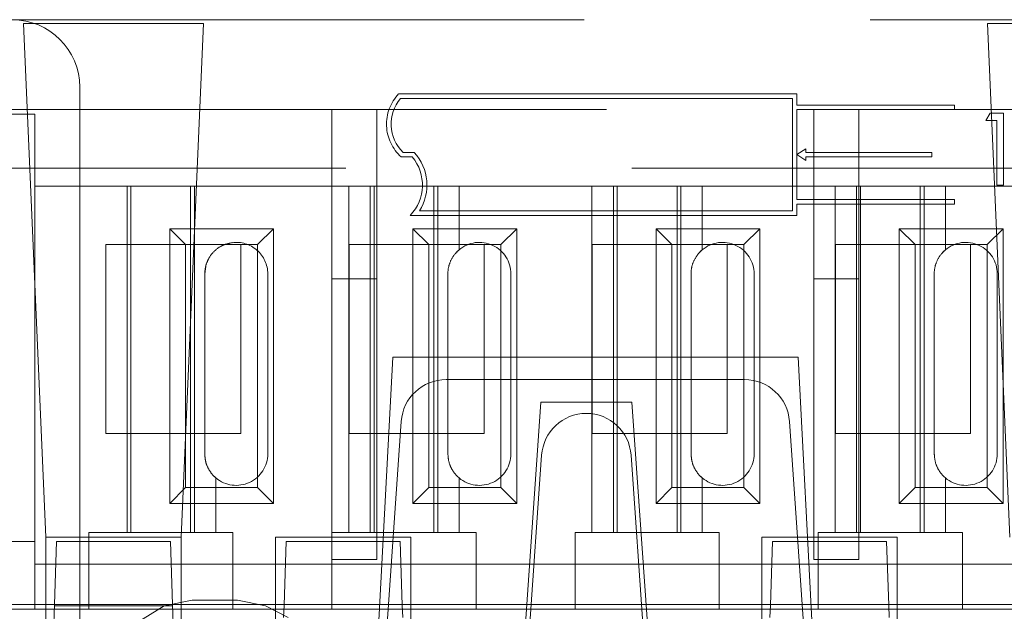
# Model space of a CAD drawing. Units: millimetres. Extents: x 11 to 205, y 5 to 292.
# Drawn here: x 74 to 76, y 228 to 230 of the extents above; entities that cross this region are included whole.
import ezdxf

# ---------------------------------------------------------------- set-up
doc = ezdxf.new("R2010")
doc.units = ezdxf.units.MM
doc.linetypes.add('HIDDEN', pattern=[1.905, 1.27, -0.635])

msp = doc.modelspace()

# ---------------------------------------------------------------- linework, layer by layer
at = {"color": 7, "linetype": 'HIDDEN', "lineweight": 18}
for p, q in [((73.9104, 229.744), (89.5104, 229.744)), ((74.335, 229.7354), (73.9358, 229.7354)), ((73.9358, 229.7354), (73.9854, 228.594)), ((74.2854, 228.594), (74.335, 229.7354)), ((76.475, 229.7354), (76.0758, 229.7354)), ((76.0758, 229.7354), (76.1254, 228.594)), ((74.0604, 229.594), (74.0604, 228.194)), ((75.6528, 229.579), (74.7686, 229.579)), ((75.6528, 229.554), (75.6528, 229.579)), ((75.6428, 229.569), (74.773, 229.569)), ((75.6428, 229.319), (75.6428, 229.569)), ((76.0028, 229.554), (75.6528, 229.554)), ((76.0028, 229.554), (76.0028, 229.544)), ((73.9604, 229.534), (71.0604, 229.534)), ((73.9604, 229.544), (73.9104, 229.544)), ((73.9604, 229.544), (81.6604, 229.544)), ((73.9604, 228.434), (73.9604, 229.534)), ((74.6204, 229.544), (74.6204, 229.1678)), ((74.7204, 229.1678), (74.7204, 229.544)), ((76.0028, 229.544), (75.6528, 229.544)), ((75.6528, 229.344), (75.6528, 229.544)), ((75.6904, 229.544), (75.6904, 229.1678)), ((75.7904, 229.1678), (75.7904, 229.544)), ((76.0726, 229.5201), (76.082, 229.5365)), ((76.082, 229.5365), (76.1115, 229.5365)), ((76.1115, 229.5365), (76.1115, 229.3765)), ((76.0972, 229.5201), (76.0726, 229.5201)), ((76.0972, 229.3765), (76.0972, 229.5201)), ((74.7783, 229.449), (74.8034, 229.449)), ((75.6528, 229.444), (75.6728, 229.4572)), ((75.6728, 229.4308), (75.6528, 229.444)), ((75.6728, 229.4572), (75.6728, 229.449)), ((75.9528, 229.449), (75.6728, 229.449)), ((75.9528, 229.449), (75.9528, 229.439)), ((74.7744, 229.439), (74.7988, 229.439)), ((75.9528, 229.439), (75.6728, 229.439)), ((75.6728, 229.439), (75.6728, 229.4308)), ((89.8915, 229.414), (72.7604, 229.414)), ((73.9604, 228.584), (73.9604, 229.374)), ((74.0823, 229.374), (73.9604, 229.374)), ((74.0823, 229.374), (74.1398, 229.374)), ((74.341, 229.374), (74.1398, 229.374)), ((74.1654, 229.374), (74.1654, 228.604)), ((74.1741, 229.374), (74.1741, 228.604)), ((74.3067, 229.374), (74.3067, 228.604)), ((74.3154, 229.374), (74.3154, 228.604)), ((74.341, 229.374), (74.3985, 229.374)), ((74.6579, 229.374), (74.3985, 229.374)), ((74.6579, 229.374), (74.6579, 228.604)), ((74.9029, 229.374), (74.6579, 229.374)), ((74.7054, 229.374), (74.7054, 228.604)), ((74.7141, 229.374), (74.7141, 228.604)), ((74.8467, 229.374), (74.8467, 228.604)), ((74.8554, 229.374), (74.8554, 228.604)), ((74.9029, 229.2326), (74.9029, 229.374)), ((75.1979, 229.374), (74.9029, 229.374)), ((75.1979, 229.374), (75.1979, 228.604)), ((75.4429, 229.374), (75.1979, 229.374)), ((75.2454, 229.374), (75.2454, 228.604)), ((75.2541, 229.374), (75.2541, 228.604)), ((75.3867, 229.374), (75.3867, 228.604)), ((75.3954, 229.374), (75.3954, 228.604)), ((75.4429, 229.2326), (75.4429, 229.374)), ((75.7379, 229.374), (75.4429, 229.374)), ((75.7379, 229.374), (75.7379, 228.604)), ((75.9829, 229.374), (75.7379, 229.374)), ((75.7854, 229.374), (75.7854, 228.604)), ((75.7941, 229.374), (75.7941, 228.604)), ((75.9267, 229.374), (75.9267, 228.604)), ((75.9354, 229.374), (75.9354, 228.604)), ((75.9829, 229.2326), (75.9829, 229.374)), ((76.2779, 229.374), (75.9829, 229.374)), ((76.1115, 229.3765), (76.0972, 229.3765)), ((76.0028, 229.344), (75.6528, 229.344)), ((76.0028, 229.334), (75.6528, 229.334)), ((75.6528, 229.309), (75.6528, 229.334)), ((76.0028, 229.344), (76.0028, 229.334)), ((75.6428, 229.319), (74.8148, 229.319)), ((75.6528, 229.309), (74.7944, 229.309)), ((74.2601, 229.2793), (74.4907, 229.2793)), ((74.2601, 228.6687), (74.2601, 229.2793)), ((74.2601, 229.2793), (74.2954, 229.244)), ((74.4907, 229.2793), (74.4554, 229.244)), ((74.4907, 229.2793), (74.4907, 228.6687)), ((74.8001, 229.2793), (75.0307, 229.2793)), ((74.8001, 228.6687), (74.8001, 229.2793)), ((74.8001, 229.2793), (74.8354, 229.244)), ((75.0307, 229.2793), (74.9954, 229.244)), ((75.0307, 229.2793), (75.0307, 228.6687)), ((75.3401, 229.2793), (75.5707, 229.2793)), ((75.3401, 228.6687), (75.3401, 229.2793)), ((75.3401, 229.2793), (75.3754, 229.244)), ((75.5707, 229.2793), (75.5354, 229.244)), ((75.5707, 229.2793), (75.5707, 228.6687)), ((75.8801, 229.2793), (76.1107, 229.2793)), ((75.8801, 228.6687), (75.8801, 229.2793)), ((75.8801, 229.2793), (75.9154, 229.244)), ((76.1107, 229.2793), (76.0754, 229.244)), ((76.1107, 229.2793), (76.1107, 228.6687)), ((74.1184, 228.824), (74.1184, 229.244)), ((74.1184, 229.244), (74.2954, 229.244)), ((74.2954, 228.704), (74.2954, 229.244)), ((74.2954, 229.244), (74.4554, 229.244)), ((74.4184, 229.244), (74.4184, 228.824)), ((74.4554, 229.244), (74.4554, 228.704)), ((74.6584, 228.824), (74.6584, 229.244)), ((74.6584, 229.244), (74.8354, 229.244)), ((74.8354, 228.704), (74.8354, 229.244)), ((74.8354, 229.244), (74.9954, 229.244)), ((74.9584, 229.244), (74.9584, 228.824)), ((74.9954, 229.244), (74.9954, 228.704)), ((75.1984, 228.824), (75.1984, 229.244)), ((75.1984, 229.244), (75.3754, 229.244)), ((75.3754, 229.244), (75.5354, 229.244)), ((75.3754, 228.704), (75.3754, 229.244)), ((75.4984, 229.244), (75.4984, 228.824)), ((75.5354, 229.244), (75.5354, 228.704)), ((75.7384, 228.824), (75.7384, 229.244)), ((75.7384, 229.244), (75.9154, 229.244)), ((75.9154, 228.704), (75.9154, 229.244)), ((75.9154, 229.244), (76.0754, 229.244)), ((76.0384, 229.244), (76.0384, 228.824)), ((76.0754, 229.244), (76.0754, 228.704)), ((74.3415, 229.2012), (74.3379, 229.179)), ((74.3379, 229.179), (74.3379, 228.779)), ((74.4779, 228.779), (74.4779, 229.179)), ((74.6204, 229.1678), (74.7204, 229.1678)), ((74.6204, 228.604), (74.6204, 229.1678)), ((74.7204, 229.1678), (74.7204, 228.544)), ((74.8779, 229.179), (74.8779, 228.779)), ((75.0179, 228.779), (75.0179, 229.179)), ((75.4179, 229.179), (75.4179, 228.779)), ((75.5579, 228.779), (75.5579, 229.179)), ((75.6904, 228.544), (75.6904, 229.1678)), ((75.6904, 229.1678), (75.7904, 229.1678)), ((75.7904, 229.1678), (75.7904, 228.544)), ((75.9579, 229.179), (75.9579, 228.779)), ((76.0979, 228.779), (76.0979, 229.179)), ((74.7554, 228.994), (74.719, 228.2995)), ((75.6554, 228.994), (74.7554, 228.994)), ((75.6554, 228.994), (75.6918, 228.2995)), ((74.8741, 228.944), (75.5367, 228.944)), ((75.0843, 228.894), (75.0429, 228.3015)), ((75.2864, 228.894), (75.0843, 228.894)), ((75.2864, 228.894), (75.3279, 228.3015)), ((74.7459, 228.4438), (74.7743, 228.851)), ((75.6365, 228.851), (75.6649, 228.444)), ((74.4184, 228.824), (74.1184, 228.824)), ((74.9584, 228.824), (74.6584, 228.824)), ((75.4984, 228.824), (75.1984, 228.824)), ((76.0384, 228.824), (75.7384, 228.824)), ((75.0454, 228.194), (75.0861, 228.776)), ((75.2847, 228.776), (75.3254, 228.194)), ((74.3594, 228.7285), (74.3629, 228.7254)), ((74.3629, 228.604), (74.3629, 228.7254)), ((74.8994, 228.7285), (74.9029, 228.7254)), ((74.9029, 228.604), (74.9029, 228.7254)), ((75.4394, 228.7285), (75.4429, 228.7254)), ((75.4429, 228.604), (75.4429, 228.7254)), ((75.9794, 228.7285), (75.9829, 228.7254)), ((75.9829, 228.604), (75.9829, 228.7254)), ((74.2601, 228.6687), (74.2954, 228.704)), ((74.4554, 228.704), (74.2954, 228.704)), ((74.4907, 228.6687), (74.4554, 228.704)), ((74.8001, 228.6687), (74.8354, 228.704)), ((74.9954, 228.704), (74.8354, 228.704)), ((75.0307, 228.6687), (74.9954, 228.704)), ((75.3401, 228.6687), (75.3754, 228.704)), ((75.5354, 228.704), (75.3754, 228.704)), ((75.5707, 228.6687), (75.5354, 228.704)), ((75.8801, 228.6687), (75.9154, 228.704)), ((76.0754, 228.704), (75.9154, 228.704)), ((76.1107, 228.6687), (76.0754, 228.704)), ((74.4907, 228.6687), (74.2601, 228.6687)), ((75.0307, 228.6687), (74.8001, 228.6687)), ((75.5707, 228.6687), (75.3401, 228.6687)), ((76.1107, 228.6687), (75.8801, 228.6687)), ((74.2854, 228.594), (73.9854, 228.594)), ((73.9854, 228.594), (73.9854, 228.294)), ((74.0804, 228.604), (74.0804, 228.584)), ((74.0804, 228.604), (74.0823, 228.604)), ((74.1398, 228.604), (74.0823, 228.604)), ((74.3629, 228.604), (74.1398, 228.604)), ((74.2854, 228.294), (74.2854, 228.594)), ((74.3629, 228.604), (74.4004, 228.604)), ((74.4004, 228.584), (74.4004, 228.604)), ((74.7954, 228.594), (74.4954, 228.594)), ((74.4954, 228.594), (74.4954, 228.394)), ((74.6204, 228.604), (74.6204, 228.584)), ((74.6204, 228.604), (74.6579, 228.604)), ((74.9029, 228.604), (74.6579, 228.604)), ((74.7954, 228.394), (74.7954, 228.594)), ((74.9029, 228.604), (74.9404, 228.604)), ((74.9404, 228.584), (74.9404, 228.604)), ((75.1604, 228.604), (75.1604, 228.584)), ((75.1604, 228.604), (75.1979, 228.604)), ((75.4429, 228.604), (75.1979, 228.604)), ((75.4429, 228.604), (75.4804, 228.604)), ((75.4804, 228.584), (75.4804, 228.604)), ((75.8754, 228.594), (75.5754, 228.594)), ((75.5754, 228.594), (75.5754, 228.394)), ((75.7004, 228.604), (75.7004, 228.584)), ((75.7004, 228.604), (75.7379, 228.604)), ((75.9829, 228.604), (75.7379, 228.604)), ((75.8754, 228.394), (75.8754, 228.594)), ((75.9829, 228.604), (76.0204, 228.604)), ((76.0204, 228.584), (76.0204, 228.604)), ((73.6024, 228.584), (73.9604, 228.584)), ((74.0041, 228.444), (74.009, 228.584)), ((74.009, 228.584), (74.2618, 228.584)), ((74.0804, 228.584), (74.0804, 228.434)), ((74.2618, 228.584), (74.2667, 228.444)), ((74.4004, 228.434), (74.4004, 228.584)), ((74.5141, 228.4424), (74.519, 228.584)), ((74.519, 228.584), (74.7718, 228.584)), ((74.6204, 228.584), (74.6204, 228.434)), ((74.7718, 228.584), (74.7767, 228.4424)), ((74.9404, 228.434), (74.9404, 228.584)), ((75.1604, 228.584), (75.1604, 228.434)), ((75.4804, 228.434), (75.4804, 228.584)), ((75.5941, 228.4424), (75.599, 228.584)), ((75.599, 228.584), (75.8518, 228.584)), ((75.7004, 228.584), (75.7004, 228.434)), ((75.8518, 228.584), (75.8567, 228.4424)), ((76.0204, 228.434), (76.0204, 228.584)), ((74.0804, 228.534), (73.9604, 228.534)), ((74.0804, 228.534), (74.4004, 228.534)), ((74.6204, 228.534), (74.4004, 228.534)), ((74.6204, 228.544), (74.7204, 228.544)), ((74.6204, 228.534), (74.9404, 228.534)), ((75.1604, 228.534), (74.9404, 228.534)), ((75.1604, 228.534), (75.4804, 228.534)), ((75.7004, 228.534), (75.4804, 228.534)), ((75.6904, 228.544), (75.7904, 228.544)), ((75.7004, 228.534), (76.0204, 228.534)), ((76.2404, 228.534), (76.0204, 228.534)), ((73.8872, 228.444), (74.5141, 228.444)), ((73.9954, 228.194), (74.0041, 228.444)), ((74.004, 228.4412), (74.2668, 228.4412)), ((74.1854, 228.4027), (74.2479, 228.441)), ((74.2479, 228.441), (74.3104, 228.4538)), ((74.2667, 228.444), (74.2754, 228.194)), ((74.3104, 228.4538), (74.4104, 228.4538)), ((74.4104, 228.4538), (74.4729, 228.441)), ((74.4729, 228.441), (74.5229, 228.4155)), ((74.5131, 228.4152), (74.5141, 228.4424)), ((74.7767, 228.444), (74.5141, 228.444)), ((74.7284, 228.194), (74.7459, 228.4438)), ((74.7459, 228.4438), (75.0629, 228.4439)), ((75.5941, 228.444), (74.7767, 228.444)), ((74.7767, 228.4424), (74.7777, 228.4152)), ((75.0629, 228.4439), (75.0729, 228.4439)), ((75.2979, 228.4439), (75.0729, 228.4439)), ((75.2979, 228.4439), (75.3079, 228.4439)), ((75.3079, 228.4439), (75.6649, 228.444)), ((75.5931, 228.4152), (75.5941, 228.4424)), ((75.8567, 228.444), (75.5941, 228.444)), ((75.6649, 228.444), (75.6824, 228.194)), ((76.1441, 228.444), (75.8567, 228.444)), ((75.8567, 228.4424), (75.8577, 228.4152)), ((71.0604, 228.434), (73.9604, 228.434)), ((74.0804, 228.434), (73.9604, 228.434)), ((74.0804, 228.434), (74.4004, 228.434)), ((74.6204, 228.434), (74.4004, 228.434)), ((74.6204, 228.434), (74.9404, 228.434)), ((75.1604, 228.434), (74.9404, 228.434)), ((75.1604, 228.434), (75.4804, 228.434)), ((75.7004, 228.434), (75.4804, 228.434)), ((75.7004, 228.434), (76.0204, 228.434)), ((76.2404, 228.434), (76.0204, 228.434))]:
    msp.add_line(p, q, dxfattribs=at)
at = {"color": 7, "linetype": 'HIDDEN', "lineweight": 18, "flags": 128}
for points in [[(74.3985, 229.2484), (74.3811, 229.2437), (74.3796, 229.243)], [(74.9029, 229.2326), (74.8984, 229.2285), (74.8971, 229.2272)], [(75.4429, 229.2326), (75.4384, 229.2285), (75.4371, 229.2272)], [(75.9829, 229.2326), (75.9784, 229.2285), (75.9771, 229.2272)]]:
    msp.add_lwpolyline(points, dxfattribs=at)
at = {"color": 7, "linetype": 'HIDDEN', "lineweight": 18}
for centre, radius, start, end in [((73.9104, 229.594), 0.15, 0, 90), ((74.8387, 229.5118), 0.0971, 136.2299, 228.5586), ((74.8387, 229.5118), 0.0871, 138.9749, 226.1286), ((74.7238, 229.3765), 0.1076, 327.7094, 42.3435), ((74.7238, 229.3765), 0.0976, 316.2628, 39.8023), ((74.4079, 229.179), 0.07, 0, 97.6848), ((74.9479, 229.179), 0.07, 0, 130.0052), ((75.4879, 229.179), 0.07, 0, 130.0052), ((76.0279, 229.179), 0.07, 0, 130.0052), ((74.8741, 228.844), 0.1, 90, 176), ((75.5367, 228.844), 0.1, 4, 90), ((75.1858, 228.769), 0.1, 90.259, 176), ((75.1849, 228.769), 0.1, 4, 89.741), ((74.4079, 228.779), 0.07, 229.9948, 0), ((74.9479, 228.779), 0.07, 229.9948, 0), ((75.4879, 228.779), 0.07, 229.9948, 0), ((76.0279, 228.779), 0.07, 229.9948, 0)]:
    msp.add_arc(centre, radius, start, end, dxfattribs=at)
for points, knots in [([(74.3985, 229.2484), (74.3915, 229.2468), (74.3776, 229.2436), (74.3598, 229.2312), (74.3474, 229.2163), (74.3428, 229.2045), (74.341, 229.1997)], [0, 0, 0, 0, 0.261448, 0.521818, 0.808098, 1, 1, 1, 1]), ([(74.9029, 229.2326), (74.8998, 229.2297), (74.8917, 229.2222), (74.8817, 229.2052), (74.878, 229.1887), (74.8779, 229.1803), (74.8779, 229.179)], [0, 0, 0, 0, 0.235653, 0.614276, 0.938829, 1, 1, 1, 1]), ([(75.4429, 229.2326), (75.4398, 229.2297), (75.4317, 229.2222), (75.4217, 229.2052), (75.418, 229.1887), (75.4179, 229.1803), (75.4179, 229.179)], [0, 0, 0, 0, 0.235653, 0.614276, 0.938829, 1, 1, 1, 1]), ([(75.9829, 229.2326), (75.9798, 229.2297), (75.9717, 229.2222), (75.9617, 229.2052), (75.958, 229.1887), (75.9579, 229.1803), (75.9579, 229.179)], [0, 0, 0, 0, 0.235653, 0.614276, 0.938829, 1, 1, 1, 1]), ([(74.341, 229.1997), (74.3409, 229.1995), (74.3389, 229.1929), (74.3384, 229.1858), (74.3379, 229.179)], [0, 0, 0, 0, 0.0394411, 1, 1, 1, 1]), ([(74.3379, 228.779), (74.3384, 228.7723), (74.3396, 228.759), (74.3481, 228.7412), (74.3567, 228.7307), (74.3619, 228.7263), (74.3629, 228.7254)], [0, 0, 0, 0, 0.305746, 0.611198, 0.923535, 1, 1, 1, 1]), ([(74.8779, 228.779), (74.8784, 228.7723), (74.8796, 228.759), (74.8881, 228.7412), (74.8967, 228.7307), (74.9019, 228.7263), (74.9029, 228.7254)], [0, 0, 0, 0, 0.3057456, 0.6111979, 0.923535, 1, 1, 1, 1]), ([(75.4179, 228.779), (75.4184, 228.7723), (75.4196, 228.759), (75.4281, 228.7412), (75.4367, 228.7307), (75.4419, 228.7263), (75.4429, 228.7254)], [0, 0, 0, 0, 0.305746, 0.611198, 0.923535, 1, 1, 1, 1]), ([(75.9579, 228.779), (75.9584, 228.7723), (75.9596, 228.759), (75.9681, 228.7412), (75.9767, 228.7307), (75.9819, 228.7263), (75.9829, 228.7254)], [0, 0, 0, 0, 0.305746, 0.611198, 0.923535, 1, 1, 1, 1])]:
    msp.add_open_spline(points, degree=3, knots=knots, dxfattribs=at)

doc.saveas('drawing.dxf')
